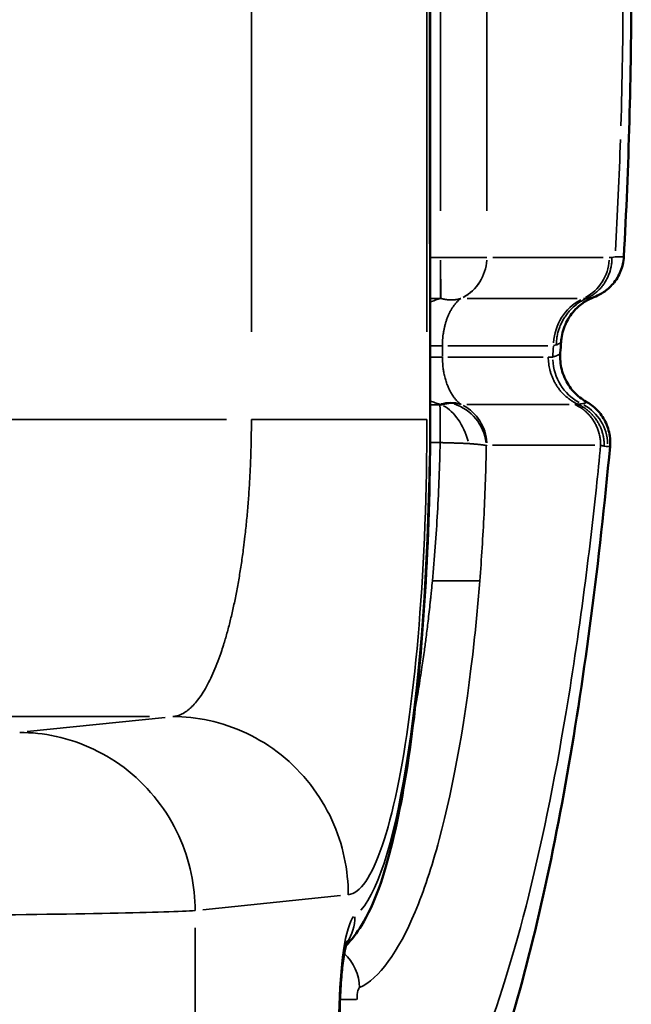
# Model space of a CAD drawing. Units: millimetres. Extents: x 0 to 11708, y -643 to 3027.
# Drawn here: x 3329 to 3381, y 1438 to 1521 of the extents above; entities that cross this region are included whole.
import ezdxf

# ---------------------------------------------------------------- set-up
doc = ezdxf.new("R2010")
doc.units = ezdxf.units.MM
doc.header["$MEASUREMENT"] = 0
doc.layers.add('MD_Visible', color=7, linetype='Continuous', lineweight=50)
doc.layers.add('MD_Visible Narrow', color=7, linetype='Continuous', lineweight=35)

# ---------------------------------------------------------------- blocks, each defined once
blk = doc.blocks.new('CustomObjectsInViewport5_0')
at = {"layer": 'MD_Visible'}
for p, q in [((7047.916, 2603.236), (7047.916, 2307.435)), ((7047.916, 2307.435), (7047.866, 2307.435)), ((7047.916, 2307.435), (7047.916, 2307.435))]:
    blk.add_line(p, q, dxfattribs=at)
for points in [[(7064.863, 2344.132), (7064.863, 2336.422), (7064.643, 2328.674), (7064.235, 2321.144)], [(7058.944, 2314), (7058.922, 2313.682), (7058.898, 2313.364), (7058.875, 2313.047)]]:
    blk.add_open_spline(points, degree=3, dxfattribs=at)
for points, knots in [([(7064.235, 2321.144), (7064.212, 2320.727), (7064.119, 2320.309), (7063.808, 2319.541), (7063.587, 2319.18), (7063.078, 2318.584), (7062.787, 2318.338), (7062.281, 2318.003), (7062.059, 2317.891), (7061.814, 2317.785), (7061.759, 2317.763), (7061.707, 2317.742)], [0, 0, 0, 0, 0.1281608, 0.1281608, 0.2568689, 0.2568689, 0.3811312, 0.3811312, 0.4867993, 0.4867993, 0.5194519, 0.5194519, 0.5194519, 0.5194519]), ([(7061.707, 2317.742), (7061.463, 2317.648), (7061.216, 2317.526), (7060.688, 2317.198), (7060.409, 2316.974), (7059.846, 2316.395), (7059.577, 2316.013), (7059.17, 2315.182), (7059.031, 2314.72), (7058.959, 2314.17), (7058.951, 2314.087), (7058.945, 2314.003)], [0, 0, 0, 0, 0.0826779, 0.0826779, 0.1888776, 0.1888776, 0.3257944, 0.3257944, 0.4669529, 0.4669529, 0.4921731, 0.4921731, 0.4921731, 0.4921731]), ([(7058.875, 2313.047), (7058.84, 2312.579), (7058.883, 2312.099), (7059.117, 2311.188), (7059.312, 2310.745), (7059.826, 2309.956), (7060.153, 2309.599), (7060.693, 2309.174), (7060.874, 2309.053), (7061.062, 2308.946)], [0, 0, 0, 0, 0.140861, 0.140861, 0.2822128, 0.2822128, 0.4235443, 0.4235443, 0.488446, 0.488446, 0.488446, 0.488446]), ([(7061.062, 2308.946), (7061.348, 2308.784), (7061.675, 2308.551), (7062.239, 2307.974), (7062.486, 2307.639), (7062.859, 2306.896), (7062.99, 2306.48), (7063.088, 2305.768), (7063.094, 2305.471), (7063.067, 2305.18)], [0, 0, 0, 0, 0.1544417, 0.1544417, 0.2910694, 0.2910694, 0.427832, 0.427832, 0.5213303, 0.5213303, 0.5213303, 0.5213303]), ([(7047.916, 2307.435), (7047.916, 2302.824), (7047.786, 2298.155), (7047.293, 2289.474), (7046.926, 2285.346), (7045.99, 2277.965), (7045.408, 2274.646), (7044.024, 2268.982), (7043.258, 2266.698), (7041.746, 2264.241), (7041.334, 2263.666), (7040.804, 2263.147)], [0, 0, 0, 0, 1.383154, 1.383154, 2.747535, 2.747535, 4.139133, 4.139133, 5.619433, 5.619433, 6.091627, 6.091627, 6.091627, 6.091627]), ([(7063.067, 2305.18), (7062.167, 2295.447), (7060.956, 2286.107), (7057.931, 2268.9), (7056.09, 2260.947), (7051.631, 2247.131), (7049.051, 2241.136), (7043.315, 2233.224), (7040.904, 2230.618), (7036.556, 2227.617), (7035.159, 2226.837), (7033.676, 2226.187)], [0.000005, 0.000005, 0.000005, 0.000005, 3.11917, 3.11917, 6.303461, 6.303461, 9.502955, 9.502955, 11.195066, 11.195066, 11.88802, 11.88802, 11.88802, 11.88802]), ([(7040.921, 2263.562), (7040.921, 2263.562), (7040.921, 2263.561), (7040.916, 2263.549), (7040.898, 2263.498), (7040.844, 2263.313), (7040.803, 2263.154), (7040.707, 2262.704), (7040.65, 2262.379), (7040.534, 2261.567), (7040.476, 2261.055), (7040.374, 2259.862), (7040.331, 2259.154), (7040.287, 2257.881), (7040.277, 2257.316), (7040.277, 2256.754)], [0.310421, 0.310421, 0.310421, 0.310421, 0.3229028, 0.3229028, 0.4131934, 0.4131934, 0.5330372, 0.5330372, 0.69132, 0.69132, 0.8814761, 0.8814761, 1.1045152, 1.1045152, 1.273038, 1.273038, 1.273038, 1.273038])]:
    blk.add_open_spline(points, degree=3, knots=knots, dxfattribs=at)
at = {"layer": 'MD_Visible Narrow'}
for p, q in [((7047.861, 2588.446), (7047.861, 2322.225)), ((7032.844, 2447.94), (7032.844, 2314.83)), ((7047.636, 2447.94), (7047.636, 2314.83)), ((7048.795, 2395.771), (7048.795, 2325.012)), ((7052.683, 2395.771), (7052.683, 2325.012)), ((7047.96, 2321.081), (7048.749, 2321.081)), ((7048.793, 2321.081), (7048.795, 2321.081)), ((7052.683, 2321.081), (7052.683, 2321.081)), ((7053.199, 2321.081), (7062.485, 2321.081)), ((7048.793, 2320.863), (7048.793, 2317.729)), ((7048.795, 2320.863), (7048.804, 2317.726)), ((7048.749, 2317.635), (7047.96, 2317.635)), ((7048.803, 2317.632), (7048.793, 2317.635)), ((7050.503, 2317.635), (7050.495, 2317.632)), ((7060.305, 2317.635), (7051.019, 2317.635)), ((7047.99, 2313.659), (7048.916, 2313.659)), ((7048.944, 2313.611), (7048.944, 2312.741)), ((7057.837, 2313.659), (7049.412, 2313.659)), ((7047.99, 2312.693), (7048.916, 2312.693)), ((7048.922, 2312.688), (7048.005, 2312.687)), ((7048.944, 2312.693), (7048.944, 2312.689)), ((7049.39, 2312.693), (7057.42, 2312.693)), ((7047.957, 2308.669), (7048.697, 2308.669)), ((7050.988, 2308.717), (7059.616, 2308.717)), ((6993.103, 2307.435), (7030.753, 2307.435)), ((7047.853, 2305.501), (7047.853, 2305.501)), ((7048.711, 2305.501), (7047.95, 2305.501)), ((7061.797, 2305.272), (7053.168, 2305.272)), ((7024.246, 2282.438), (6988.764, 2282.438)), ((7025.573, 2282.372), (7013.961, 2281.169)), ((7028.752, 2266.172), (7040.364, 2267.374)), ((7028.107, 2264.642), (7028.107, 2238.308)), ((7041.714, 2258.626), (7040.418, 2258.626))]:
    blk.add_line(p, q, dxfattribs=at)
at = {"layer": 'MD_Visible Narrow', "extrusion": (0, 0, -1)}
for centre, major_axis, ratio, start_param, end_param in [((7040.868, 2324.185), (-5.095, -96.553), 0.235447, -1.784693, -1.665921), ((7044.426, 2325.438), (-4.358, -88.744), 0.21693, -1.644235, -1.538724), ((7019.716, 2336.446), (42.478, -18.37), 0.095394, 0.191965, 0.215719), ((7033.59, 2347.711), (0, -110.699), 0.234644, 5.025527, 5.033706), ((7035.918, 2312.918), (23.029, 1.061), 0.053021, 0.19306, 0.236647), ((7050.406, 2311.96), (1.552, 3.611), 0.169624, 3.500382, 3.534596), ((6.799, 5370.414), (7056.28, -3065.195), 0.002513, 6.294207, 6.297057), ((7040.779, 2307.435), (0, -42), 0.16861, -1.497855, -0.184903), ((7047.938, 2294.04), (4.274, -0.174), 0.010696, 0.238444, 0.27472), ((7037.626, 2265.697), (-2.219, 3.328), 0.980077, 2.181093, 2.747121), ((7037.626, 2265.697), (-2.219, 3.328), 0.980076, 2.859234, 2.859673)]:
    blk.add_ellipse(centre, major_axis=major_axis, ratio=ratio, start_param=start_param, end_param=end_param, dxfattribs=at)
at = {"layer": 'MD_Visible Narrow'}
for centre, major_axis, ratio, start_param, end_param in [((7049.02, 2321.081), (-0.042, -3.768), 0.972078, 0.483562, 1.523906), ((7049.021, 2321.081), (0, -3.768), 0.972081, 0.474422, 1.513092), ((7059.338, 2321.081), (0, -3.768), 0.972082, 0.47441, 1.51308), ((7062.531, 2313.659), (0, -4.348), 0.972083, 3.616, 4.65467), ((7062.458, 2312.703), (0.109, -4.346), 0.972063, 4.744552, 5.763784), ((7048.745, 2304.771), (2.165, 3.77), 0.738653, 0.169949, 0.636204), ((7048.906, 2305.215), (1.189, -3.576), 0.593053, 1.491505, 2.574085), ((7048.981, 2305.25), (2.562, -2.763), 0.949863, 0.914991, 2.106312), ((7050.785, 2310.011), (-1.043, 1.504), 0.606173, 2.074076, 2.087401), ((7049.026, 2305.272), (0, -3.768), 0.972081, 1.6285, 2.66717), ((7057.68, 2310.085), (3.649, -0.974), 0.26323, -0.774087, -0.680325), ((7059.12, 2305.355), (1.593, -3.415), 0.99052, 1.150875, 2.214985), ((7041.74, 2256.754), (0, -9), 0.16861, 3.326496, 4.639447)]:
    blk.add_ellipse(centre, major_axis=major_axis, ratio=ratio, start_param=start_param, end_param=end_param, dxfattribs=at)
for points, knots in [([(7048.795, 2321.081), (7048.889, 2321.081), (7048.984, 2321.081), (7049.172, 2321.081), (7049.266, 2321.08), (7049.453, 2321.08), (7049.546, 2321.08), (7049.638, 2321.08), (7049.73, 2321.08), (7049.821, 2321.08), (7049.976, 2321.08), (7050.04, 2321.08), (7050.195, 2321.079), (7050.285, 2321.079), (7050.462, 2321.079), (7050.55, 2321.079), (7050.722, 2321.079), (7050.806, 2321.079), (7050.97, 2321.079), (7051.05, 2321.079), (7051.176, 2321.079), (7051.223, 2321.079), (7051.346, 2321.079), (7051.422, 2321.079), (7051.568, 2321.079), (7051.638, 2321.079), (7051.774, 2321.079), (7051.839, 2321.079), (7051.964, 2321.079), (7052.023, 2321.079), (7052.08, 2321.079), (7052.107, 2321.079), (7052.135, 2321.08), (7052.161, 2321.08), (7052.216, 2321.08), (7052.267, 2321.08), (7052.315, 2321.08), (7052.363, 2321.08), (7052.408, 2321.08), (7052.49, 2321.08), (7052.528, 2321.08), (7052.596, 2321.081), (7052.626, 2321.081), (7052.664, 2321.081), (7052.674, 2321.081), (7052.683, 2321.081)], [0, 0, 0, 0, 0.000280178, 0.000280178, 0.000563477, 0.000563477, 0.000846864, 0.000846864, 0.000846864, 0.001128112, 0.001128112, 0.001327385, 0.001327385, 0.001614044, 0.001614044, 0.001903922, 0.001903922, 0.002193847, 0.002193847, 0.002481499, 0.002481499, 0.002654769, 0.002654769, 0.002948476, 0.002948476, 0.003245525, 0.003245525, 0.003542569, 0.003542569, 0.003837168, 0.003837168, 0.003837168, 0.003982154, 0.003982154, 0.003982154, 0.004282713, 0.004282713, 0.004282713, 0.00458641, 0.00458641, 0.004889829, 0.004889829, 0.005190319, 0.005190319, 0.005309539, 0.005309539, 0.005309539, 0.005309539]), ([(7061.093, 2317.641), (7061.192, 2317.687), (7061.29, 2317.737), (7061.385, 2317.791), (7061.483, 2317.847), (7061.578, 2317.908), (7061.67, 2317.973), (7061.767, 2318.042), (7061.861, 2318.115), (7061.951, 2318.193), (7061.96, 2318.201), (7061.969, 2318.208), (7061.977, 2318.216), (7062.063, 2318.292), (7062.145, 2318.372), (7062.224, 2318.456), (7062.306, 2318.544), (7062.384, 2318.636), (7062.457, 2318.732), (7062.53, 2318.827), (7062.599, 2318.927), (7062.663, 2319.029), (7062.665, 2319.034), (7062.668, 2319.038), (7062.67, 2319.042), (7062.73, 2319.139), (7062.786, 2319.239), (7062.836, 2319.342), (7062.889, 2319.449), (7062.937, 2319.559), (7062.98, 2319.672), (7063.023, 2319.784), (7063.06, 2319.898), (7063.092, 2320.014), (7063.094, 2320.022), (7063.096, 2320.029), (7063.098, 2320.036), (7063.128, 2320.145), (7063.152, 2320.256), (7063.172, 2320.368), (7063.193, 2320.486), (7063.208, 2320.606), (7063.218, 2320.726), (7063.227, 2320.838), (7063.231, 2320.95), (7063.23, 2321.062), (7063.23, 2321.071), (7063.23, 2321.08), (7063.23, 2321.088)], [0, 0, 0, 0, 0.077681, 0.077681, 0.077681, 0.157757, 0.157757, 0.157757, 0.2419339, 0.2419339, 0.2419339, 0.25, 0.25, 0.25, 0.3309683, 0.3309683, 0.3309683, 0.4154842, 0.4154842, 0.4154842, 0.5, 0.5, 0.5, 0.5033608, 0.5033608, 0.5033608, 0.5831998, 0.5831998, 0.5831998, 0.6665999, 0.6665999, 0.6665999, 0.75, 0.75, 0.75, 0.7550976, 0.7550976, 0.7550976, 0.8335109, 0.8335109, 0.8335109, 0.9167555, 0.9167555, 0.9167555, 0.9939821, 0.9939821, 0.9939821, 1, 1, 1, 1]), ([(7063.498, 2321.128), (7063.501, 2321.128), (7063.503, 2321.128), (7063.506, 2321.128), (7063.507, 2321.128), (7063.508, 2321.128), (7063.509, 2321.128), (7063.522, 2321.129), (7063.535, 2321.129), (7063.548, 2321.129), (7063.576, 2321.129), (7063.603, 2321.13), (7063.628, 2321.13), (7063.638, 2321.13), (7063.648, 2321.13), (7063.657, 2321.131), (7063.698, 2321.131), (7063.738, 2321.132), (7063.775, 2321.133), (7063.782, 2321.133), (7063.789, 2321.133), (7063.796, 2321.133), (7063.883, 2321.134), (7063.957, 2321.136), (7064.018, 2321.137), (7064.071, 2321.138), (7064.115, 2321.139), (7064.149, 2321.14), (7064.153, 2321.14), (7064.156, 2321.14), (7064.16, 2321.14), (7064.161, 2321.141), (7064.162, 2321.141), (7064.163, 2321.141), (7064.189, 2321.141), (7064.208, 2321.142), (7064.22, 2321.143), (7064.224, 2321.143), (7064.228, 2321.143), (7064.23, 2321.143), (7064.231, 2321.143), (7064.232, 2321.143), (7064.233, 2321.143), (7064.234, 2321.143), (7064.234, 2321.143), (7064.234, 2321.143), (7064.235, 2321.144), (7064.235, 2321.144), (7064.235, 2321.144)], [-0.000000037, -0.000000037, -0.000000037, -0.000000037, 0.000032351, 0.000032351, 0.000032351, 0.000044543, 0.000044543, 0.000044543, 0.000214896, 0.000214896, 0.000214896, 0.00057905, 0.00057905, 0.00057905, 0.000713247, 0.000713247, 0.000713247, 0.001308756, 0.001308756, 0.001308756, 0.00142653, 0.00142653, 0.00142653, 0.002853098, 0.002853098, 0.002853098, 0.004108561, 0.004108561, 0.004108561, 0.00424073, 0.00424073, 0.00424073, 0.004279665, 0.004279665, 0.004279665, 0.005331017, 0.005331017, 0.005331017, 0.005706233, 0.005706233, 0.005706233, 0.005914799, 0.005914799, 0.005914799, 0.006034204, 0.006034204, 0.006034204, 0.006210132, 0.006210132, 0.006210132, 0.006210132]), ([(7047.916, 2317.339), (7047.949, 2317.352), (7047.982, 2317.365), (7048.016, 2317.378), (7048.27, 2317.475), (7048.53, 2317.561), (7048.793, 2317.635)], [4.1452673, 4.1452673, 4.1452673, 4.1452673, 4.1626492, 4.1626492, 4.1626492, 4.2956705, 4.2956705, 4.2956705, 4.2956705]), ([(7050.494, 2317.632), (7050.465, 2317.623), (7050.435, 2317.614), (7050.404, 2317.606), (7050.373, 2317.597), (7050.34, 2317.589), (7050.308, 2317.582), (7050.274, 2317.574), (7050.239, 2317.567), (7050.204, 2317.56), (7050.18, 2317.556), (7050.155, 2317.551), (7050.13, 2317.548), (7050.089, 2317.541), (7050.048, 2317.536), (7050.006, 2317.531), (7049.965, 2317.527), (7049.923, 2317.523), (7049.881, 2317.521), (7049.839, 2317.518), (7049.797, 2317.516), (7049.754, 2317.515), (7049.735, 2317.515), (7049.715, 2317.515), (7049.695, 2317.515), (7049.651, 2317.515), (7049.607, 2317.516), (7049.562, 2317.518), (7049.518, 2317.52), (7049.473, 2317.522), (7049.427, 2317.526), (7049.381, 2317.53), (7049.335, 2317.535), (7049.288, 2317.541), (7049.271, 2317.543), (7049.253, 2317.545), (7049.236, 2317.548), (7049.192, 2317.554), (7049.149, 2317.56), (7049.105, 2317.568), (7049.063, 2317.575), (7049.02, 2317.584), (7048.977, 2317.593), (7048.935, 2317.601), (7048.894, 2317.61), (7048.852, 2317.62), (7048.836, 2317.624), (7048.82, 2317.628), (7048.804, 2317.632)], [0, 0, 0, 0, 0.000132208, 0.000132208, 0.000132208, 0.000269201, 0.000269201, 0.000269201, 0.000413487, 0.000413487, 0.000413487, 0.00051369, 0.00051369, 0.00051369, 0.000680001, 0.000680001, 0.000680001, 0.000846562, 0.000846562, 0.000846562, 0.001011783, 0.001011783, 0.001011783, 0.00108739, 0.00108739, 0.00108739, 0.001256042, 0.001256042, 0.001256042, 0.001425984, 0.001425984, 0.001425984, 0.001596633, 0.001596633, 0.001596633, 0.001660419, 0.001660419, 0.001660419, 0.001816475, 0.001816475, 0.001816475, 0.001970071, 0.001970071, 0.001970071, 0.002118099, 0.002118099, 0.002118099, 0.00217478, 0.00217478, 0.00217478, 0.00217478]), ([(7050.503, 2317.635), (7050.447, 2317.594), (7050.391, 2317.548), (7050.335, 2317.5), (7050.279, 2317.45), (7050.223, 2317.396), (7050.168, 2317.339), (7050.113, 2317.281), (7050.058, 2317.219), (7050.004, 2317.153), (7049.963, 2317.102), (7049.923, 2317.049), (7049.883, 2316.994), (7049.833, 2316.926), (7049.785, 2316.854), (7049.739, 2316.779), (7049.694, 2316.707), (7049.651, 2316.632), (7049.609, 2316.554), (7049.567, 2316.475), (7049.526, 2316.394), (7049.487, 2316.31), (7049.448, 2316.227), (7049.411, 2316.141), (7049.376, 2316.052), (7049.341, 2315.964), (7049.308, 2315.874), (7049.277, 2315.781), (7049.248, 2315.695), (7049.221, 2315.607), (7049.195, 2315.518), (7049.193, 2315.512), (7049.192, 2315.506), (7049.19, 2315.5), (7049.165, 2315.411), (7049.142, 2315.321), (7049.121, 2315.23), (7049.1, 2315.14), (7049.081, 2315.05), (7049.063, 2314.958), (7049.06, 2314.942), (7049.057, 2314.925), (7049.054, 2314.908), (7049.038, 2314.816), (7049.023, 2314.724), (7049.01, 2314.631), (7048.997, 2314.539), (7048.986, 2314.446), (7048.977, 2314.354), (7048.975, 2314.333), (7048.973, 2314.311), (7048.971, 2314.29), (7048.963, 2314.196), (7048.957, 2314.102), (7048.952, 2314.009), (7048.948, 2313.916), (7048.945, 2313.823), (7048.944, 2313.731), (7048.944, 2313.707), (7048.944, 2313.683), (7048.944, 2313.659)], [1.987515, 1.987515, 1.987515, 1.987515, 2.062056, 2.062056, 2.062056, 2.137724, 2.137724, 2.137724, 2.214318, 2.214318, 2.214318, 2.273263, 2.273263, 2.273263, 2.346527, 2.346527, 2.346527, 2.41682, 2.41682, 2.41682, 2.487867, 2.487867, 2.487867, 2.558915, 2.558915, 2.558915, 2.629934, 2.629934, 2.629934, 2.696438, 2.696438, 2.696438, 2.700954, 2.700954, 2.700954, 2.767032, 2.767032, 2.767032, 2.832448, 2.832448, 2.832448, 2.844335, 2.844335, 2.844335, 2.910141, 2.910141, 2.910141, 2.975672, 2.975672, 2.975672, 2.990594, 2.990594, 2.990594, 3.057382, 3.057382, 3.057382, 3.124282, 3.124282, 3.124282, 3.141593, 3.141593, 3.141593, 3.141593]), ([(7061.093, 2317.641), (7060.976, 2317.589), (7060.861, 2317.532), (7060.749, 2317.469), (7060.635, 2317.405), (7060.524, 2317.336), (7060.305, 2317.186), (7060.199, 2317.104), (7060.084, 2317.008), (7060.072, 2316.999), (7060.061, 2316.989), (7059.96, 2316.903), (7059.863, 2316.812), (7059.679, 2316.622), (7059.591, 2316.522), (7059.508, 2316.419), (7059.426, 2316.317), (7059.348, 2316.211), (7059.208, 2316.001), (7059.145, 2315.897), (7059.022, 2315.675), (7058.964, 2315.557), (7058.86, 2315.32), (7058.814, 2315.202), (7058.758, 2315.038), (7058.744, 2314.994), (7058.731, 2314.949), (7058.693, 2314.824), (7058.66, 2314.696), (7058.607, 2314.445), (7058.587, 2314.32), (7058.557, 2314.076), (7058.548, 2313.956), (7058.542, 2313.799), (7058.541, 2313.764), (7058.54, 2313.728)], [0.2654858, 0.2654858, 0.2654858, 0.2654858, 0.3232117, 0.3232117, 0.3232117, 0.3820871, 0.3820871, 0.442304, 0.442304, 0.4491144, 0.4491144, 0.4491144, 0.5085544, 0.5085544, 0.5678038, 0.5678038, 0.5678038, 0.6264121, 0.6264121, 0.6806539, 0.6806539, 0.7393495, 0.7393495, 0.7958032, 0.7958032, 0.8163715, 0.8163715, 0.8163715, 0.8747718, 0.8747718, 0.9306916, 0.9306916, 0.9841222, 0.9841222, 1, 1, 1, 1]), ([(7061.707, 2317.742), (7061.678, 2317.731), (7061.636, 2317.72), (7061.58, 2317.708), (7061.571, 2317.706), (7061.56, 2317.704), (7061.55, 2317.702), (7061.535, 2317.699), (7061.519, 2317.696), (7061.503, 2317.694), (7061.471, 2317.688), (7061.437, 2317.682), (7061.399, 2317.677), (7061.383, 2317.674), (7061.366, 2317.672), (7061.349, 2317.67), (7061.346, 2317.669), (7061.343, 2317.669), (7061.34, 2317.668), (7061.33, 2317.667), (7061.32, 2317.666), (7061.309, 2317.664), (7061.299, 2317.663), (7061.288, 2317.661), (7061.278, 2317.66), (7061.219, 2317.653), (7061.157, 2317.646), (7061.093, 2317.641)], [0.036938055, 0.036938055, 0.036938055, 0.036938055, 0.038317604, 0.038317604, 0.038317604, 0.038561232, 0.038561232, 0.038561232, 0.038904616, 0.038904616, 0.038904616, 0.039564572, 0.039564572, 0.039564572, 0.039846606, 0.039846606, 0.039846606, 0.039894547, 0.039894547, 0.039894547, 0.040059585, 0.040059585, 0.040059585, 0.04022468, 0.04022468, 0.04022468, 0.041131753, 0.041131753, 0.041131753, 0.041131753]), ([(7058.945, 2314.003), (7058.943, 2313.982), (7058.934, 2313.96), (7058.918, 2313.939), (7058.896, 2313.91), (7058.862, 2313.881), (7058.765, 2313.822), (7058.703, 2313.792), (7058.601, 2313.75), (7058.571, 2313.739), (7058.54, 2313.728)], [0.032041898, 0.032041898, 0.032041898, 0.032041898, 0.033042635, 0.033042635, 0.033042635, 0.034383077, 0.034383077, 0.035742092, 0.035742092, 0.036244006, 0.036244006, 0.036244006, 0.036244006]), ([(7048.944, 2312.688), (7048.944, 2312.556), (7048.948, 2312.426), (7048.955, 2312.297), (7048.96, 2312.2), (7048.968, 2312.103), (7048.977, 2312.008), (7048.981, 2311.964), (7048.986, 2311.92), (7048.991, 2311.876), (7048.999, 2311.808), (7049.007, 2311.742), (7049.017, 2311.677), (7049.025, 2311.618), (7049.035, 2311.56), (7049.044, 2311.504), (7049.053, 2311.452), (7049.062, 2311.402), (7049.072, 2311.352), (7049.086, 2311.28), (7049.101, 2311.21), (7049.117, 2311.142), (7049.134, 2311.069), (7049.152, 2310.998), (7049.17, 2310.929), (7049.187, 2310.866), (7049.204, 2310.805), (7049.222, 2310.746), (7049.241, 2310.685), (7049.26, 2310.626), (7049.279, 2310.568), (7049.284, 2310.554), (7049.289, 2310.54), (7049.294, 2310.526), (7049.316, 2310.462), (7049.339, 2310.399), (7049.363, 2310.338), (7049.382, 2310.29), (7049.4, 2310.243), (7049.42, 2310.198), (7049.447, 2310.133), (7049.475, 2310.071), (7049.503, 2310.011), (7049.534, 2309.946), (7049.565, 2309.884), (7049.597, 2309.824), (7049.616, 2309.789), (7049.634, 2309.755), (7049.653, 2309.722), (7049.683, 2309.67), (7049.713, 2309.619), (7049.743, 2309.57), (7049.775, 2309.519), (7049.808, 2309.469), (7049.841, 2309.421), (7049.866, 2309.385), (7049.891, 2309.35), (7049.917, 2309.316), (7049.936, 2309.289), (7049.957, 2309.263), (7049.977, 2309.237), (7050.031, 2309.169), (7050.085, 2309.105), (7050.141, 2309.046), (7050.197, 2308.985), (7050.255, 2308.928), (7050.313, 2308.876), (7050.371, 2308.824), (7050.429, 2308.776), (7050.488, 2308.732)], [0, 0, 0, 0, 0.000390606, 0.000390606, 0.000390606, 0.00068734, 0.00068734, 0.00068734, 0.000825002, 0.000825002, 0.000825002, 0.001036913, 0.001036913, 0.001036913, 0.001227168, 0.001227168, 0.001227168, 0.001399144, 0.001399144, 0.001399144, 0.001650004, 0.001650004, 0.001650004, 0.001920124, 0.001920124, 0.001920124, 0.00216481, 0.00216481, 0.00216481, 0.002413978, 0.002413978, 0.002413978, 0.002475005, 0.002475005, 0.002475005, 0.002759146, 0.002759146, 0.002759146, 0.002981163, 0.002981163, 0.002981163, 0.003300007, 0.003300007, 0.003300007, 0.003644561, 0.003644561, 0.003644561, 0.003844516, 0.003844516, 0.003844516, 0.004159379, 0.004159379, 0.004159379, 0.004494274, 0.004494274, 0.004494274, 0.004749267, 0.004749267, 0.004749267, 0.004950011, 0.004950011, 0.004950011, 0.005489525, 0.005489525, 0.005489525, 0.006045106, 0.006045106, 0.006045106, 0.006600014, 0.006600014, 0.006600014, 0.006600014]), ([(7057.866, 2312.693), (7057.867, 2312.607), (7057.869, 2312.518), (7057.875, 2312.429), (7057.88, 2312.34), (7057.888, 2312.251), (7057.899, 2312.16), (7057.91, 2312.071), (7057.923, 2311.981), (7057.94, 2311.891), (7057.954, 2311.816), (7057.969, 2311.742), (7057.987, 2311.667), (7058.009, 2311.576), (7058.033, 2311.485), (7058.061, 2311.394), (7058.089, 2311.304), (7058.119, 2311.213), (7058.154, 2311.123), (7058.188, 2311.031), (7058.226, 2310.939), (7058.268, 2310.847), (7058.308, 2310.76), (7058.351, 2310.673), (7058.398, 2310.587), (7058.4, 2310.582), (7058.403, 2310.577), (7058.405, 2310.573), (7058.452, 2310.486), (7058.503, 2310.401), (7058.557, 2310.316), (7058.609, 2310.233), (7058.665, 2310.152), (7058.724, 2310.072), (7058.782, 2309.993), (7058.843, 2309.915), (7058.908, 2309.838), (7058.971, 2309.764), (7059.037, 2309.691), (7059.107, 2309.619), (7059.134, 2309.59), (7059.163, 2309.562), (7059.191, 2309.534), (7059.263, 2309.465), (7059.337, 2309.397), (7059.415, 2309.331), (7059.49, 2309.268), (7059.568, 2309.207), (7059.649, 2309.148), (7059.728, 2309.09), (7059.81, 2309.034), (7059.895, 2308.981), (7059.977, 2308.929), (7060.062, 2308.88), (7060.15, 2308.833), (7060.221, 2308.795), (7060.294, 2308.759), (7060.368, 2308.725)], [0.0000097, 0.0000097, 0.0000097, 0.0000097, 0.0524079, 0.0524079, 0.0524079, 0.1038716, 0.1038716, 0.1038716, 0.1539813, 0.1539813, 0.1539813, 0.1948254, 0.1948254, 0.1948254, 0.243881, 0.243881, 0.243881, 0.2920476, 0.2920476, 0.2920476, 0.3408492, 0.3408492, 0.3408492, 0.387137, 0.387137, 0.387137, 0.3896508, 0.3896508, 0.3896508, 0.4358875, 0.4358875, 0.4358875, 0.4806085, 0.4806085, 0.4806085, 0.5245215, 0.5245215, 0.5245215, 0.5673801, 0.5673801, 0.5673801, 0.5844762, 0.5844762, 0.5844762, 0.6269914, 0.6269914, 0.6269914, 0.66799, 0.66799, 0.66799, 0.7082243, 0.7082243, 0.7082243, 0.7474098, 0.7474098, 0.7474098, 0.7793015, 0.7793015, 0.7793015, 0.7793015]), ([(7058.231, 2312.703), (7058.233, 2312.703), (7058.234, 2312.704), (7058.235, 2312.704), (7058.236, 2312.704), (7058.237, 2312.705), (7058.238, 2312.705), (7058.241, 2312.706), (7058.244, 2312.707), (7058.248, 2312.708), (7058.257, 2312.711), (7058.266, 2312.714), (7058.276, 2312.717), (7058.283, 2312.719), (7058.291, 2312.722), (7058.298, 2312.724), (7058.304, 2312.726), (7058.309, 2312.727), (7058.315, 2312.729), (7058.331, 2312.734), (7058.346, 2312.739), (7058.361, 2312.744), (7058.388, 2312.753), (7058.413, 2312.762), (7058.438, 2312.77), (7058.451, 2312.775), (7058.464, 2312.78), (7058.476, 2312.784), (7058.537, 2312.806), (7058.591, 2312.828), (7058.638, 2312.85), (7058.646, 2312.853), (7058.655, 2312.857), (7058.663, 2312.861), (7058.752, 2312.904), (7058.813, 2312.945), (7058.846, 2312.985), (7058.85, 2312.989), (7058.853, 2312.994), (7058.856, 2312.998), (7058.858, 2313.001), (7058.86, 2313.003), (7058.861, 2313.006), (7058.869, 2313.02), (7058.874, 2313.034), (7058.875, 2313.047)], [-0.000000028, -0.000000028, -0.000000028, -0.000000028, 0.00001525, 0.00001525, 0.00001525, 0.00003085, 0.00003085, 0.00003085, 0.000074761, 0.000074761, 0.000074761, 0.000193006, 0.000193006, 0.000193006, 0.000288855, 0.000288855, 0.000288855, 0.000364775, 0.000364775, 0.000364775, 0.000577739, 0.000577739, 0.000577739, 0.000954837, 0.000954837, 0.000954837, 0.001155507, 0.001155507, 0.001155507, 0.002134386, 0.002134386, 0.002134386, 0.002311042, 0.002311042, 0.002311042, 0.004268777, 0.004268777, 0.004268777, 0.004487399, 0.004487399, 0.004487399, 0.004622112, 0.004622112, 0.004622112, 0.005309672, 0.005309672, 0.005309672, 0.005309672]), ([(7048.74, 2308.728), (7048.601, 2308.769), (7048.463, 2308.812), (7048.327, 2308.858), (7048.194, 2308.904), (7048.061, 2308.952), (7047.93, 2309.005), (7047.926, 2309.006), (7047.921, 2309.008), (7047.916, 2309.01)], [0.000000677, 0.000000677, 0.000000677, 0.000000677, 0.000501196, 0.000501196, 0.000501196, 0.00099183, 0.00099183, 0.00099183, 0.001009022, 0.001009022, 0.001009022, 0.001009022]), ([(7048.738, 2308.669), (7048.742, 2308.669), (7048.746, 2308.669), (7048.749, 2308.669), (7048.756, 2308.669), (7048.763, 2308.669), (7048.77, 2308.669), (7048.773, 2308.67), (7048.777, 2308.67), (7048.78, 2308.67), (7048.787, 2308.67), (7048.794, 2308.671), (7048.801, 2308.671), (7048.808, 2308.672), (7048.815, 2308.672), (7048.822, 2308.673), (7048.835, 2308.674), (7048.848, 2308.676), (7048.861, 2308.677), (7048.867, 2308.678), (7048.873, 2308.679), (7048.879, 2308.68), (7048.885, 2308.681), (7048.891, 2308.682), (7048.897, 2308.683)], [0, 0, 0, 0, 0.0000111734, 0.0000111734, 0.0000111734, 0.0000314265, 0.0000314265, 0.0000314265, 0.0000421529, 0.0000421529, 0.0000421529, 0.000063388, 0.000063388, 0.000063388, 0.0000842597, 0.0000842597, 0.0000842597, 0.0001246344, 0.0001246344, 0.0001246344, 0.0001440392, 0.0001440392, 0.0001440392, 0.0001628827, 0.0001628827, 0.0001628827, 0.0001628827]), ([(7048.754, 2305.5), (7048.753, 2305.506), (7048.753, 2305.511), (7048.753, 2305.517), (7048.753, 2305.575), (7048.753, 2305.634), (7048.753, 2305.692), (7048.753, 2305.856), (7048.752, 2306.018), (7048.751, 2306.287), (7048.751, 2306.396), (7048.75, 2306.503), (7048.749, 2306.825), (7048.747, 2307.131), (7048.746, 2307.408), (7048.744, 2307.686), (7048.743, 2307.936), (7048.742, 2308.149), (7048.741, 2308.361), (7048.739, 2308.537), (7048.738, 2308.669)], [0.0000388, 0.0000388, 0.0000388, 0.0000388, 0.0040775, 0.0040775, 0.0040775, 0.0467864, 0.0467864, 0.0467864, 0.1669812, 0.1669812, 0.2499425, 0.2499425, 0.2499425, 0.4999988, 0.4999988, 0.4999988, 0.7500368, 0.7500368, 0.7500368, 0.9999394, 0.9999394, 0.9999394, 0.9999394]), ([(7048.897, 2308.683), (7048.866, 2308.691), (7048.835, 2308.7), (7048.782, 2308.715), (7048.761, 2308.721), (7048.74, 2308.728)], [0.0026720697, 0.0026720697, 0.0026720697, 0.0026720697, 0.0027861, 0.0027861, 0.002865991, 0.002865991, 0.002865991, 0.002865991]), ([(7048.897, 2308.683), (7048.916, 2308.688), (7048.935, 2308.694), (7048.954, 2308.699), (7048.963, 2308.701), (7048.973, 2308.704), (7048.982, 2308.706), (7048.987, 2308.708), (7048.991, 2308.709), (7048.996, 2308.71), (7049.001, 2308.711), (7049.005, 2308.713), (7049.01, 2308.714), (7049.019, 2308.716), (7049.028, 2308.719), (7049.037, 2308.721), (7049.046, 2308.723), (7049.055, 2308.725), (7049.064, 2308.728), (7049.082, 2308.732), (7049.1, 2308.736), (7049.118, 2308.74), (7049.153, 2308.748), (7049.188, 2308.756), (7049.224, 2308.763), (7049.25, 2308.768), (7049.277, 2308.773), (7049.303, 2308.778), (7049.311, 2308.779), (7049.318, 2308.78), (7049.326, 2308.782), (7049.359, 2308.787), (7049.392, 2308.792), (7049.425, 2308.796), (7049.456, 2308.8), (7049.488, 2308.804), (7049.519, 2308.807), (7049.545, 2308.81), (7049.572, 2308.813), (7049.599, 2308.815), (7049.602, 2308.815), (7049.606, 2308.815), (7049.609, 2308.815), (7049.624, 2308.816), (7049.638, 2308.817), (7049.652, 2308.818), (7049.666, 2308.819), (7049.68, 2308.82), (7049.694, 2308.82)], [0, 0, 0, 0, 0.000070833, 0.000070833, 0.000070833, 0.000105896, 0.000105896, 0.000105896, 0.00012334, 0.00012334, 0.00012334, 0.000140729, 0.000140729, 0.000140729, 0.000175337, 0.000175337, 0.000175337, 0.000209724, 0.000209724, 0.000209724, 0.000277855, 0.000277855, 0.000277855, 0.000411652, 0.000411652, 0.000411652, 0.000512964, 0.000512964, 0.000512964, 0.000542375, 0.000542375, 0.000542375, 0.000671054, 0.000671054, 0.000671054, 0.000793986, 0.000793986, 0.000793986, 0.000898855, 0.000898855, 0.000898855, 0.00091276, 0.00091276, 0.00091276, 0.000970065, 0.000970065, 0.000970065, 0.001025928, 0.001025928, 0.001025928, 0.001025928]), ([(7062.276, 2305.272), (7062.276, 2305.385), (7062.271, 2305.498), (7062.261, 2305.611), (7062.251, 2305.727), (7062.236, 2305.843), (7062.215, 2305.957), (7062.193, 2306.078), (7062.166, 2306.197), (7062.133, 2306.315), (7062.13, 2306.324), (7062.127, 2306.334), (7062.125, 2306.344), (7062.092, 2306.457), (7062.054, 2306.568), (7062.011, 2306.678), (7061.967, 2306.791), (7061.917, 2306.902), (7061.863, 2307.011), (7061.808, 2307.119), (7061.748, 2307.225), (7061.683, 2307.327), (7061.619, 2307.429), (7061.55, 2307.527), (7061.477, 2307.621), (7061.403, 2307.716), (7061.326, 2307.807), (7061.244, 2307.893), (7061.163, 2307.98), (7061.077, 2308.063), (7060.987, 2308.141), (7060.898, 2308.219), (7060.804, 2308.294), (7060.708, 2308.363), (7060.522, 2308.496), (7060.325, 2308.611), (7060.118, 2308.707), (7060.111, 2308.71), (7060.103, 2308.714), (7060.096, 2308.717)], [0, 0, 0, 0, 0.0780913, 0.0780913, 0.0780913, 0.1585589, 0.1585589, 0.1585589, 0.2430429, 0.2430429, 0.2430429, 0.25, 0.25, 0.25, 0.3313472, 0.3313472, 0.3313472, 0.4156736, 0.4156736, 0.4156736, 0.5, 0.5, 0.5, 0.583452, 0.583452, 0.583452, 0.666726, 0.666726, 0.666726, 0.75, 0.75, 0.75, 0.8336085, 0.8336085, 0.8336085, 0.9941148, 0.9941148, 0.9941148, 1, 1, 1, 1]), ([(7060.368, 2308.725), (7060.422, 2308.73), (7060.475, 2308.736), (7060.575, 2308.75), (7060.623, 2308.758), (7060.67, 2308.767)], [0.000000023, 0.000000023, 0.000000023, 0.000000023, 0.000785839, 0.000785839, 0.001571658, 0.001571658, 0.001571658, 0.001571658]), ([(7062.579, 2305.207), (7062.58, 2305.311), (7062.578, 2305.417), (7062.571, 2305.522), (7062.564, 2305.626), (7062.552, 2305.731), (7062.537, 2305.836), (7062.521, 2305.938), (7062.502, 2306.04), (7062.478, 2306.142), (7062.472, 2306.167), (7062.466, 2306.191), (7062.46, 2306.216), (7062.434, 2306.317), (7062.404, 2306.417), (7062.369, 2306.518), (7062.336, 2306.615), (7062.298, 2306.713), (7062.255, 2306.809), (7062.214, 2306.902), (7062.169, 2306.994), (7062.12, 2307.085), (7062.099, 2307.125), (7062.076, 2307.166), (7062.052, 2307.206), (7062, 2307.294), (7061.944, 2307.381), (7061.884, 2307.466), (7061.826, 2307.549), (7061.764, 2307.631), (7061.698, 2307.709), (7061.635, 2307.786), (7061.568, 2307.86), (7061.498, 2307.932), (7061.449, 2307.982), (7061.399, 2308.031), (7061.347, 2308.078), (7061.273, 2308.146), (7061.197, 2308.21), (7061.117, 2308.272), (7061.04, 2308.332), (7060.96, 2308.389), (7060.878, 2308.444), (7060.797, 2308.497), (7060.715, 2308.547), (7060.63, 2308.594), (7060.545, 2308.64), (7060.458, 2308.684), (7060.368, 2308.725)], [0.0000092, 0.0000092, 0.0000092, 0.0000092, 0.0790176, 0.0790176, 0.0790176, 0.15649, 0.15649, 0.15649, 0.2318922, 0.2318922, 0.2318922, 0.25, 0.25, 0.25, 0.3247646, 0.3247646, 0.3247646, 0.3977609, 0.3977609, 0.3977609, 0.4684478, 0.4684478, 0.4684478, 0.5, 0.5, 0.5, 0.5700356, 0.5700356, 0.5700356, 0.638227, 0.638227, 0.638227, 0.7040464, 0.7040464, 0.7040464, 0.75, 0.75, 0.75, 0.8147159, 0.8147159, 0.8147159, 0.8777271, 0.8777271, 0.8777271, 0.9388636, 0.9388636, 0.9388636, 1, 1, 1, 1]), ([(7060.67, 2308.767), (7060.821, 2308.794), (7060.933, 2308.82), (7061.073, 2308.872), (7061.102, 2308.897), (7061.086, 2308.929), (7061.076, 2308.938), (7061.062, 2308.946)], [0, 0, 0, 0, 0.00253013, 0.00253013, 0.005060261, 0.005060261, 0.005953516, 0.005953516, 0.005953516, 0.005953516]), ([(7032.844, 2307.435), (7032.844, 2306.955), (7032.841, 2306.475), (7032.826, 2305.517), (7032.814, 2305.038), (7032.784, 2304.085), (7032.766, 2303.61), (7032.721, 2302.664), (7032.695, 2302.194), (7032.636, 2301.26), (7032.603, 2300.796), (7032.53, 2299.876), (7032.489, 2299.42), (7032.402, 2298.517), (7032.355, 2298.07), (7032.266, 2297.296), (7032.225, 2296.965), (7032.127, 2296.2), (7032.067, 2295.769), (7031.94, 2294.92), (7031.873, 2294.502), (7031.734, 2293.682), (7031.661, 2293.28), (7031.508, 2292.491), (7031.429, 2292.105), (7031.265, 2291.351), (7031.18, 2290.983), (7031.004, 2290.265), (7030.913, 2289.916), (7030.727, 2289.238), (7030.631, 2288.909), (7030.469, 2288.386), (7030.405, 2288.187), (7030.235, 2287.677), (7030.127, 2287.375), (7029.908, 2286.794), (7029.796, 2286.516), (7029.567, 2285.985), (7029.451, 2285.732), (7029.214, 2285.253), (7029.093, 2285.026), (7028.849, 2284.601), (7028.725, 2284.401), (7028.475, 2284.031), (7028.348, 2283.859), (7028.092, 2283.545), (7027.963, 2283.402), (7027.785, 2283.226), (7027.737, 2283.181), (7027.558, 2283.021), (7027.427, 2282.918), (7027.163, 2282.742), (7027.03, 2282.668), (7026.763, 2282.551), (7026.629, 2282.507), (7026.403, 2282.457), (7026.31, 2282.444), (7026.218, 2282.438)], [57.242027, 57.242027, 57.242027, 57.242027, 57.472193, 57.472193, 57.70237, 57.70237, 57.932574, 57.932574, 58.162821, 58.162821, 58.393182, 58.393182, 58.623602, 58.623602, 58.854164, 58.854164, 59.0286, 59.0286, 59.262014, 59.262014, 59.495515, 59.495515, 59.729114, 59.729114, 59.962824, 59.962824, 60.196743, 60.196743, 60.430773, 60.430773, 60.665014, 60.665014, 60.815173, 60.815173, 61.057221, 61.057221, 61.299426, 61.299426, 61.541781, 61.541781, 61.784282, 61.784282, 62.026998, 62.026998, 62.269821, 62.269821, 62.512804, 62.512804, 62.601746, 62.601746, 62.843727, 62.843727, 63.08576, 63.08576, 63.327886, 63.327886, 63.495032, 63.495032, 63.495032, 63.495032]), ([(7032.844, 2307.435), (7033.766, 2307.435), (7034.719, 2307.435), (7035.681, 2307.435), (7037.605, 2307.435), (7039.557, 2307.435), (7041.282, 2307.435), (7043.006, 2307.435), (7044.491, 2307.435), (7045.573, 2307.435), (7046.655, 2307.435), (7047.329, 2307.435), (7047.636, 2307.435)], [-1, -1, -1, -1, -0.857234, -0.857234, -0.857234, -0.57142, -0.57142, -0.57142, -0.285753, -0.285753, -0.285753, 0, 0, 0, 0]), ([(7047.636, 2307.435), (7047.636, 2301.474), (7047.178, 2289.563), (7045.269, 2275.275), (7042.987, 2268.612), (7041.504, 2267.492), (7041.009, 2267.441)], [6.231514, 6.231514, 6.231514, 6.231514, 8.024775, 9.818037, 11.611298, 12.507929, 12.507929, 12.507929, 12.507929]), ([(7048.094, 2293.861), (7048.271, 2295.754), (7048.415, 2297.682), (7048.635, 2301.572), (7048.711, 2303.536), (7048.754, 2305.5)], [0, 0, 0, 0, 0.5, 0.5, 1, 1, 1, 1]), ([(7051.171, 2305.416), (7051.101, 2305.421), (7051.03, 2305.424), (7050.957, 2305.428), (7050.931, 2305.429), (7050.906, 2305.431), (7050.88, 2305.432), (7050.831, 2305.434), (7050.781, 2305.437), (7050.731, 2305.439), (7050.697, 2305.44), (7050.664, 2305.442), (7050.63, 2305.443), (7050.542, 2305.447), (7050.453, 2305.45), (7050.363, 2305.453), (7050.291, 2305.456), (7050.218, 2305.458), (7050.144, 2305.461), (7050.127, 2305.461), (7050.11, 2305.462), (7050.093, 2305.463), (7050.07, 2305.463), (7050.048, 2305.464), (7050.025, 2305.465), (7049.978, 2305.466), (7049.93, 2305.468), (7049.883, 2305.469), (7049.844, 2305.471), (7049.806, 2305.472), (7049.768, 2305.473), (7049.707, 2305.475), (7049.646, 2305.477), (7049.585, 2305.479), (7049.559, 2305.479), (7049.533, 2305.48), (7049.507, 2305.481), (7049.474, 2305.482), (7049.442, 2305.483), (7049.409, 2305.484), (7049.405, 2305.484), (7049.402, 2305.484), (7049.399, 2305.484), (7049.329, 2305.486), (7049.259, 2305.488), (7049.189, 2305.49), (7049.171, 2305.49), (7049.154, 2305.491), (7049.137, 2305.491), (7049.117, 2305.491), (7049.098, 2305.492), (7049.078, 2305.492), (7049.066, 2305.493), (7049.054, 2305.493), (7049.042, 2305.493), (7049.01, 2305.494), (7048.977, 2305.495), (7048.945, 2305.496), (7048.939, 2305.496), (7048.933, 2305.496), (7048.927, 2305.496), (7048.913, 2305.496), (7048.898, 2305.497), (7048.884, 2305.497), (7048.857, 2305.498), (7048.83, 2305.498), (7048.803, 2305.499), (7048.795, 2305.499), (7048.786, 2305.499), (7048.777, 2305.5), (7048.773, 2305.5), (7048.769, 2305.5), (7048.765, 2305.5), (7048.763, 2305.5), (7048.76, 2305.5), (7048.757, 2305.5), (7048.756, 2305.5), (7048.755, 2305.5), (7048.754, 2305.5)], [0, 0, 0, 0, 0.000260261, 0.000260261, 0.000260261, 0.000350658, 0.000350658, 0.000350658, 0.000524653, 0.000524653, 0.000524653, 0.000639575, 0.000639575, 0.000639575, 0.000935395, 0.000935395, 0.000935395, 0.001169825, 0.001169825, 0.001169825, 0.001223721, 0.001223721, 0.001223721, 0.001295436, 0.001295436, 0.001295436, 0.001444387, 0.001444387, 0.001444387, 0.001563823, 0.001563823, 0.001563823, 0.001751809, 0.001751809, 0.001751809, 0.001832326, 0.001832326, 0.001832326, 0.001932973, 0.001932973, 0.001932973, 0.001943154, 0.001943154, 0.001943154, 0.002156068, 0.002156068, 0.002156068, 0.002208558, 0.002208558, 0.002208558, 0.002267013, 0.002267013, 0.002267013, 0.002303878, 0.002303878, 0.002303878, 0.002400055, 0.002400055, 0.002400055, 0.002417904, 0.002417904, 0.002417904, 0.002460698, 0.002460698, 0.002460698, 0.002541038, 0.002541038, 0.002541038, 0.002567578, 0.002567578, 0.002567578, 0.002579225, 0.002579225, 0.002579225, 0.002586906, 0.002586906, 0.002586906, 0.002590871, 0.002590871, 0.002590871, 0.002590871]), ([(7052.643, 2305.25), (7052.643, 2305.251), (7052.642, 2305.251), (7052.641, 2305.251), (7052.64, 2305.251), (7052.639, 2305.252), (7052.638, 2305.252), (7052.637, 2305.252), (7052.635, 2305.253), (7052.633, 2305.253), (7052.63, 2305.254), (7052.626, 2305.255), (7052.622, 2305.257), (7052.618, 2305.258), (7052.614, 2305.259), (7052.61, 2305.26), (7052.607, 2305.261), (7052.603, 2305.262), (7052.599, 2305.263), (7052.595, 2305.264), (7052.591, 2305.265), (7052.586, 2305.266), (7052.58, 2305.267), (7052.574, 2305.269), (7052.567, 2305.27), (7052.561, 2305.272), (7052.555, 2305.273), (7052.548, 2305.274), (7052.543, 2305.275), (7052.537, 2305.277), (7052.532, 2305.278), (7052.523, 2305.279), (7052.515, 2305.281), (7052.506, 2305.283), (7052.497, 2305.284), (7052.488, 2305.286), (7052.479, 2305.288), (7052.469, 2305.289), (7052.46, 2305.291), (7052.45, 2305.292), (7052.442, 2305.294), (7052.434, 2305.295), (7052.426, 2305.296), (7052.413, 2305.298), (7052.399, 2305.3), (7052.385, 2305.302), (7052.37, 2305.305), (7052.354, 2305.307), (7052.337, 2305.309), (7052.319, 2305.311), (7052.301, 2305.314), (7052.282, 2305.316), (7052.261, 2305.319), (7052.24, 2305.321), (7052.219, 2305.324), (7052.21, 2305.325), (7052.201, 2305.326), (7052.191, 2305.327), (7052.175, 2305.329), (7052.157, 2305.331), (7052.14, 2305.333), (7052.127, 2305.334), (7052.114, 2305.335), (7052.101, 2305.337), (7052.084, 2305.338), (7052.067, 2305.34), (7052.049, 2305.342), (7052.034, 2305.343), (7052.02, 2305.345), (7052.005, 2305.346), (7051.992, 2305.348), (7051.977, 2305.349), (7051.963, 2305.35), (7051.949, 2305.352), (7051.935, 2305.353), (7051.92, 2305.354), (7051.906, 2305.356), (7051.891, 2305.357), (7051.876, 2305.359), (7051.874, 2305.359), (7051.871, 2305.359), (7051.869, 2305.359), (7051.858, 2305.36), (7051.847, 2305.361), (7051.836, 2305.362), (7051.824, 2305.363), (7051.813, 2305.364), (7051.802, 2305.365), (7051.79, 2305.366), (7051.778, 2305.367), (7051.766, 2305.369), (7051.76, 2305.369), (7051.755, 2305.37), (7051.749, 2305.37), (7051.74, 2305.371), (7051.731, 2305.372), (7051.722, 2305.373), (7051.712, 2305.373), (7051.703, 2305.374), (7051.693, 2305.375), (7051.689, 2305.375), (7051.684, 2305.376), (7051.68, 2305.376), (7051.677, 2305.377), (7051.675, 2305.377), (7051.672, 2305.377), (7051.665, 2305.378), (7051.658, 2305.378), (7051.65, 2305.379), (7051.641, 2305.38), (7051.632, 2305.381), (7051.623, 2305.381), (7051.61, 2305.383), (7051.596, 2305.384), (7051.582, 2305.385), (7051.578, 2305.385), (7051.574, 2305.386), (7051.57, 2305.386), (7051.559, 2305.387), (7051.548, 2305.388), (7051.536, 2305.389), (7051.529, 2305.39), (7051.523, 2305.39), (7051.516, 2305.391), (7051.509, 2305.391), (7051.502, 2305.392), (7051.496, 2305.393), (7051.485, 2305.394), (7051.475, 2305.394), (7051.465, 2305.395), (7051.453, 2305.396), (7051.441, 2305.397), (7051.43, 2305.398), (7051.417, 2305.399), (7051.404, 2305.4), (7051.392, 2305.401), (7051.38, 2305.402), (7051.369, 2305.403), (7051.358, 2305.404), (7051.348, 2305.404), (7051.338, 2305.405), (7051.329, 2305.406), (7051.307, 2305.407), (7051.286, 2305.409), (7051.264, 2305.41), (7051.251, 2305.411), (7051.239, 2305.412), (7051.226, 2305.413), (7051.216, 2305.413), (7051.206, 2305.414), (7051.195, 2305.415), (7051.187, 2305.415), (7051.179, 2305.416), (7051.171, 2305.416)], [-0.000000056, -0.000000056, -0.000000056, -0.000000056, 0.000010613, 0.000010613, 0.000010613, 0.000021281, 0.000021281, 0.000021281, 0.000042618, 0.000042618, 0.000042618, 0.000085292, 0.000085292, 0.000085292, 0.000131951, 0.000131951, 0.000131951, 0.000170639, 0.000170639, 0.000170639, 0.000216061, 0.000216061, 0.000216061, 0.000280585, 0.000280585, 0.000280585, 0.000341333, 0.000341333, 0.000341333, 0.000392965, 0.000392965, 0.000392965, 0.000468363, 0.000468363, 0.000468363, 0.000544138, 0.000544138, 0.000544138, 0.000621719, 0.000621719, 0.000621719, 0.000682722, 0.000682722, 0.000682722, 0.000783115, 0.000783115, 0.000783115, 0.00089302, 0.00089302, 0.00089302, 0.001014193, 0.001014193, 0.001014193, 0.001142924, 0.001142924, 0.001142924, 0.001196525, 0.001196525, 0.001196525, 0.001295209, 0.001295209, 0.001295209, 0.001365499, 0.001365499, 0.001365499, 0.001458639, 0.001458639, 0.001458639, 0.00153376, 0.00153376, 0.00153376, 0.001604998, 0.001604998, 0.001604998, 0.001675964, 0.001675964, 0.001675964, 0.001747302, 0.001747302, 0.001747302, 0.001759122, 0.001759122, 0.001759122, 0.001811592, 0.001811592, 0.001811592, 0.001864626, 0.001864626, 0.001864626, 0.001919029, 0.001919029, 0.001919029, 0.001945062, 0.001945062, 0.001945062, 0.001986106, 0.001986106, 0.001986106, 0.00202854, 0.00202854, 0.00202854, 0.002048277, 0.002048277, 0.002048277, 0.002059121, 0.002059121, 0.002059121, 0.002092074, 0.002092074, 0.002092074, 0.002131205, 0.002131205, 0.002131205, 0.002185052, 0.002185052, 0.002185052, 0.002200038, 0.002200038, 0.002200038, 0.002239448, 0.002239448, 0.002239448, 0.00225939, 0.00225939, 0.00225939, 0.002279881, 0.002279881, 0.002279881, 0.002315824, 0.002315824, 0.002315824, 0.002361429, 0.002361429, 0.002361429, 0.002416321, 0.002416321, 0.002416321, 0.002466857, 0.002466857, 0.002466857, 0.00251175, 0.00251175, 0.00251175, 0.002607409, 0.002607409, 0.002607409, 0.002659011, 0.002659011, 0.002659011, 0.00270111, 0.00270111, 0.00270111, 0.002731054, 0.002731054, 0.002731054, 0.002731054]), ([(7052.643, 2305.25), (7052.625, 2304.282), (7052.599, 2303.316), (7052.566, 2302.355), (7052.534, 2301.393), (7052.494, 2300.432), (7052.448, 2299.482), (7052.357, 2297.582), (7052.238, 2295.708), (7052.093, 2293.86)], [0.0548645, 0.0548645, 0.0548645, 0.0548645, 0.094359, 0.094359, 0.094359, 0.1338536, 0.1338536, 0.1338536, 0.2128429, 0.2128429, 0.2128429, 0.2128429]), ([(7052.689, 2305.272), (7052.679, 2305.272), (7052.67, 2305.269), (7052.661, 2305.263), (7052.655, 2305.26), (7052.649, 2305.256), (7052.643, 2305.25)], [0, 0, 0, 0, 0.0001195754, 0.0001195754, 0.0001195754, 0.0001928504, 0.0001928504, 0.0001928504, 0.0001928504]), ([(7062.276, 2305.272), (7062.161, 2304.092), (7062.042, 2302.921), (7061.918, 2301.759), (7061.633, 2299.076), (7061.324, 2296.44), (7060.991, 2293.86)], [0, 0, 0, 0, 0.302275, 0.302275, 0.302275, 1, 1, 1, 1]), ([(7062.856, 2305.181), (7062.793, 2305.181), (7062.718, 2305.188), (7062.612, 2305.202), (7062.596, 2305.204), (7062.579, 2305.207)], [0, 0, 0, 0, 0.001532213, 0.001532213, 0.001810345, 0.001810345, 0.001810345, 0.001810345]), ([(7063.067, 2305.18), (7063.067, 2305.18), (7063.063, 2305.18), (7063.031, 2305.179), (7062.963, 2305.18), (7062.856, 2305.181)], [0.038680696, 0.038680696, 0.038680696, 0.038680696, 0.039463775, 0.039463775, 0.042094693, 0.042094693, 0.042094693, 0.042094693]), ([(7041.962, 2259.62), (7043.604, 2260.385), (7046.012, 2263.659), (7048.049, 2269.767), (7048.672, 2272.082), (7049.916, 2276.71), (7051.195, 2283.92), (7051.958, 2292.152), (7052.093, 2293.86)], [0, 0, 0, 0, 0.2857143, 0.4285714, 0.4285714, 0.4285714, 0.7142857, 0.7873708, 0.7873708, 0.7873708, 0.7873708]), ([(7060.991, 2293.86), (7060.5, 2290.055), (7059.051, 2280.19), (7056.12, 2265.895), (7051.958, 2252.93), (7047.175, 2244.579), (7043.768, 2242.385), (7042.058, 2242.176)], [0.3434301, 0.3434301, 0.3434301, 0.3434301, 0.4285714, 0.5714286, 0.7142857, 0.8571429, 1, 1, 1, 1]), ([(7046.616, 2282.949), (7046.727, 2283.555), (7046.834, 2284.167), (7046.936, 2284.785), (7047.035, 2285.383), (7047.13, 2285.986), (7047.22, 2286.594), (7047.29, 2287.061), (7047.357, 2287.531), (7047.422, 2288.003), (7047.473, 2288.376), (7047.523, 2288.751), (7047.571, 2289.127), (7047.629, 2289.577), (7047.684, 2290.029), (7047.738, 2290.482), (7047.799, 2291.003), (7047.857, 2291.527), (7047.913, 2292.051), (7047.923, 2292.148), (7047.934, 2292.245), (7047.944, 2292.342), (7047.956, 2292.462), (7047.968, 2292.582), (7047.981, 2292.702), (7047.984, 2292.732), (7047.987, 2292.766), (7047.99, 2292.798), (7047.994, 2292.83), (7047.997, 2292.862), (7048, 2292.894), (7048.006, 2292.959), (7048.013, 2293.023), (7048.019, 2293.087), (7048.045, 2293.345), (7048.069, 2293.603), (7048.094, 2293.861)], [0.5832286, 0.5832286, 0.5832286, 0.5832286, 0.615606, 0.615606, 0.615606, 0.6469094, 0.6469094, 0.6469094, 0.6709727, 0.6709727, 0.6709727, 0.6900082, 0.6900082, 0.6900082, 0.7127833, 0.7127833, 0.7127833, 0.7390026, 0.7390026, 0.7390026, 0.7438373, 0.7438373, 0.7438373, 0.749836, 0.749836, 0.749836, 0.7513356, 0.7513356, 0.7513356, 0.7528353, 0.7528353, 0.7528353, 0.7558346, 0.7558346, 0.7558346, 0.7678316, 0.7678316, 0.7678316, 0.7678316]), ([(7050.67, 2293.86), (7050.293, 2293.86), (7049.882, 2293.861), (7049.061, 2293.861), (7048.651, 2293.86), (7048.266, 2293.86)], [0, 0, 0, 0, 0.5, 0.5, 1, 1, 1, 1]), ([(7052.049, 2293.86), (7051.99, 2293.859), (7051.915, 2293.859), (7051.782, 2293.86), (7051.71, 2293.86), (7051.617, 2293.86), (7051.565, 2293.86), (7051.54, 2293.86), (7051.525, 2293.86), (7051.522, 2293.86), (7051.243, 2293.86), (7050.941, 2293.86), (7050.67, 2293.86)], [0, 0, 0, 0, 0.25, 0.25, 0.375, 0.4375, 0.46875, 0.492187, 0.492187, 0.5, 0.5, 1, 1, 1, 1]), ([(7026.218, 2282.438), (7027.212, 2282.435), (7030.316, 2282.134), (7035.686, 2279.693), (7040.163, 2273.876), (7041.003, 2269.458), (7041.009, 2267.441)], [-1, -1, -1, -1, -0.857143, -0.571429, -0.285714, 0, 0, 0, 0]), ([(7013.316, 2281.103), (7014.311, 2281.1), (7017.414, 2280.799), (7022.784, 2278.357), (7027.262, 2272.54), (7028.102, 2268.122), (7028.107, 2266.105)], [-1, -1, -1, -1, -0.857143, -0.571429, -0.285714, 0, 0, 0, 0]), ([(6980.278, 2265.596), (6986.471, 2265.598), (6999.269, 2265.632), (7015.727, 2265.77), (7024.897, 2265.946), (7027.551, 2266.065), (7028.107, 2266.105)], [-76.06322, -76.06322, -76.06322, -76.06322, -74.763351, -73.360305, -71.957259, -71.255736, -71.255736, -71.255736, -71.255736]), ([(7041.748, 2258.626), (7041.748, 2258.908), (7041.802, 2259.393), (7041.913, 2259.597), (7041.962, 2259.62)], [0, 0, 0, 0, 0.571429, 1, 1, 1, 1])]:
    blk.add_open_spline(points, degree=3, knots=knots, dxfattribs=at)
for points in [[(7063.001, 2321.081), (7063.077, 2321.081), (7063.153, 2321.084), (7063.23, 2321.088)], [(7063.23, 2321.088), (7063.319, 2321.102), (7063.409, 2321.115), (7063.498, 2321.128)], [(7061.707, 2317.742), (7061.707, 2317.742), (7061.707, 2317.742), (7061.707, 2317.742)], [(7057.866, 2312.693), (7057.988, 2312.697), (7058.11, 2312.7), (7058.231, 2312.703)], [(7049.694, 2308.82), (7049.979, 2308.834), (7050.251, 2308.799), (7050.508, 2308.717)], [(7063.067, 2305.18), (7063.067, 2305.18), (7063.067, 2305.18), (7063.067, 2305.18)], [(7048.094, 2293.861), (7048.151, 2293.861), (7048.208, 2293.861), (7048.266, 2293.86)], [(7046.369, 2281.653), (7046.369, 2281.653), (7046.37, 2281.654), (7046.37, 2281.654)], [(7040.675, 2262.504), (7041.452, 2261.762), (7041.935, 2260.696), (7041.962, 2259.62)]]:
    blk.add_open_spline(points, degree=3, dxfattribs=at)

msp = doc.modelspace()

# ---------------------------------------------------------------- block references
at = {"layer": 'MD_Visible'}
msp.add_blockref('CustomObjectsInViewport5_0', (-3684.208, -820.421), dxfattribs=at)

doc.saveas('drawing.dxf')
